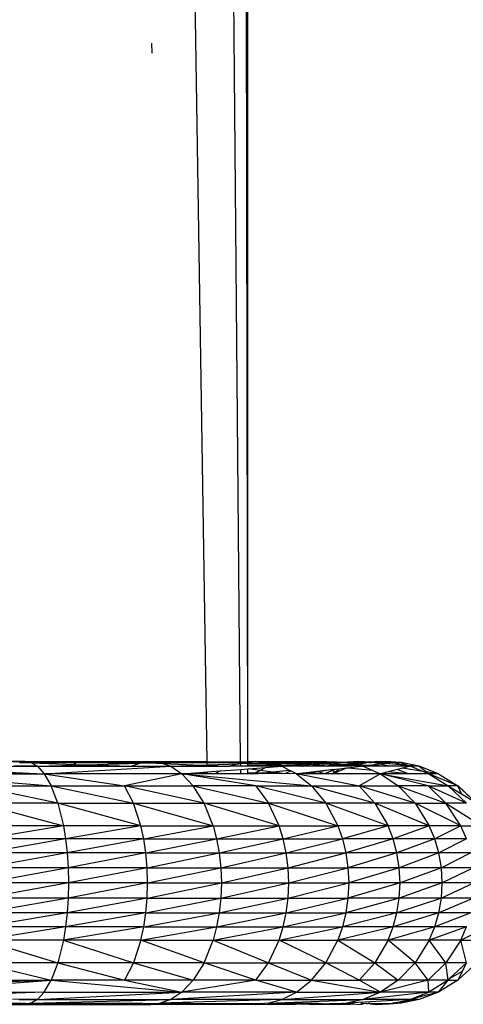
# Model space of a CAD drawing. Units: inches. Extents: x 18 to 972, y -170 to 702.
# Drawn here: x 766 to 772, y 322 to 335 of the extents above; entities that cross this region are included whole.
import ezdxf

# ---------------------------------------------------------------- set-up
doc = ezdxf.new("R2010")
doc.units = ezdxf.units.IN
doc.header["$MEASUREMENT"] = 0
doc.layers.add('VP-EQ', color=7, linetype='Continuous', true_color=0x8a3492)

# ---------------------------------------------------------------- blocks, each defined once
blk = doc.blocks.new('1215')
at = {"color": 7}
for p, q in [((354.384, 9.641), (353.734, 51.472)), ((354.794, 9.639), (354.423, 51.471)), ((354.882, 9.641), (354.811, 51.473)), ((354.882, 9.641), (354.883, 51.471)), ((353.705, 18.427), (353.707, 18.306)), ((350.594, 9.641), (352.157, 9.641)), ((352.157, 9.641), (351.219, 9.636)), ((352.096, 9.628), (352.157, 9.641)), ((352.157, 9.641), (352.228, 9.628)), ((352.157, 9.641), (352.915, 9.634)), ((352.157, 9.641), (353.696, 9.641)), ((352.228, 9.628), (352.915, 9.634)), ((352.915, 9.634), (353.696, 9.641)), ((352.915, 9.634), (353.581, 9.628)), ((353.581, 9.628), (353.696, 9.641)), ((353.696, 9.641), (353.811, 9.628)), ((353.696, 9.641), (354.384, 9.641)), ((353.696, 9.641), (354.327, 9.634)), ((354.327, 9.634), (354.385, 9.635)), ((354.384, 9.641), (354.794, 9.639)), ((354.385, 9.635), (354.384, 9.641)), ((354.385, 9.635), (354.794, 9.639)), ((354.385, 9.635), (354.795, 9.628)), ((354.385, 9.628), (354.385, 9.635)), ((354.794, 9.639), (354.882, 9.637)), ((354.795, 9.628), (354.794, 9.639)), ((354.882, 9.637), (354.826, 9.628)), ((354.929, 9.637), (354.882, 9.641)), ((354.882, 9.637), (354.882, 9.641)), ((354.929, 9.637), (354.882, 9.637)), ((354.882, 9.637), (354.882, 9.624)), ((354.978, 9.641), (354.929, 9.637)), ((355.018, 9.638), (354.978, 9.641)), ((355.131, 9.639), (355.018, 9.638)), ((355.129, 9.628), (355.018, 9.638)), ((355.469, 9.641), (355.131, 9.639)), ((355.386, 9.628), (355.131, 9.639)), ((355.416, 9.633), (355.131, 9.639)), ((355.44, 9.633), (355.469, 9.641)), ((355.512, 9.634), (355.44, 9.633)), ((355.714, 9.638), (355.469, 9.641)), ((355.469, 9.641), (355.512, 9.634)), ((355.553, 9.628), (355.512, 9.634)), ((355.714, 9.638), (355.553, 9.628)), ((355.848, 9.636), (355.553, 9.628)), ((355.848, 9.636), (355.714, 9.638)), ((355.757, 9.628), (355.848, 9.636)), ((355.975, 9.634), (355.772, 9.623)), ((355.848, 9.636), (355.919, 9.641)), ((355.975, 9.634), (355.848, 9.636)), ((355.919, 9.641), (355.975, 9.634)), ((355.975, 9.634), (356.004, 9.635)), ((356.004, 9.635), (356.024, 9.634)), ((356.227, 9.641), (356.119, 9.634)), ((356.227, 9.641), (356.185, 9.631)), ((356.306, 9.636), (356.185, 9.631)), ((356.306, 9.636), (356.227, 9.641)), ((356.306, 9.636), (356.291, 9.63)), ((356.341, 9.633), (356.306, 9.636)), ((356.366, 9.638), (356.341, 9.633)), ((356.366, 9.638), (356.426, 9.636)), ((356.392, 9.63), (356.426, 9.636)), ((356.474, 9.635), (356.414, 9.628)), ((356.426, 9.636), (356.437, 9.638)), ((356.437, 9.638), (356.46, 9.641)), ((356.474, 9.635), (356.437, 9.638)), ((356.488, 9.639), (356.46, 9.641)), ((356.488, 9.639), (356.474, 9.635)), ((356.512, 9.638), (356.488, 9.639)), ((356.565, 9.641), (356.512, 9.638)), ((356.592, 9.632), (356.512, 9.638)), ((356.761, 9.628), (356.565, 9.641)), ((356.565, 9.641), (356.632, 9.631)), ((350.658, 9.574), (352.306, 9.582)), ((352.306, 9.582), (352.02, 9.589)), ((352.087, 9.628), (352.092, 9.629)), ((352.092, 9.629), (352.096, 9.628)), ((352.096, 9.628), (352.228, 9.628)), ((352.096, 9.628), (352.236, 9.623)), ((352.228, 9.628), (352.236, 9.623)), ((352.228, 9.628), (352.751, 9.627)), ((352.236, 9.623), (352.306, 9.582)), ((352.236, 9.623), (352.751, 9.603)), ((352.306, 9.582), (352.907, 9.6)), ((352.306, 9.582), (352.39, 9.491)), ((352.306, 9.582), (353.454, 9.582)), ((352.39, 9.491), (353.938, 9.582)), ((352.779, 9.627), (352.751, 9.627)), ((352.779, 9.62), (352.751, 9.62)), ((352.779, 9.603), (352.751, 9.603)), ((352.779, 9.591), (352.751, 9.591)), ((352.779, 9.627), (353.581, 9.628)), ((352.779, 9.627), (353.56, 9.62)), ((352.779, 9.603), (352.907, 9.6)), ((352.907, 9.6), (353.56, 9.62)), ((352.907, 9.6), (353.454, 9.582)), ((353.454, 9.582), (353.56, 9.62)), ((353.454, 9.582), (353.938, 9.582)), ((353.56, 9.62), (353.581, 9.628)), ((353.56, 9.62), (353.677, 9.624)), ((353.581, 9.628), (353.677, 9.624)), ((353.677, 9.624), (353.811, 9.628)), ((353.677, 9.624), (353.841, 9.617)), ((353.811, 9.628), (354.327, 9.634)), ((353.811, 9.628), (353.841, 9.617)), ((353.811, 9.628), (354.385, 9.628)), ((353.841, 9.617), (353.938, 9.582)), ((353.841, 9.617), (354.316, 9.597)), ((353.938, 9.582), (354.316, 9.597)), ((353.938, 9.582), (354.074, 9.491)), ((353.938, 9.582), (354.385, 9.582)), ((354.294, 9.507), (354.386, 9.514)), ((354.316, 9.597), (354.385, 9.599)), ((354.316, 9.597), (354.385, 9.594)), ((354.385, 9.599), (354.385, 9.628)), ((354.385, 9.628), (354.795, 9.628)), ((354.385, 9.599), (354.777, 9.614)), ((354.385, 9.594), (354.385, 9.599)), ((354.385, 9.582), (354.385, 9.594)), ((354.385, 9.594), (354.659, 9.582)), ((354.385, 9.582), (354.659, 9.582)), ((354.386, 9.514), (354.548, 9.526)), ((354.387, 9.499), (354.386, 9.514)), ((354.548, 9.526), (354.478, 9.491)), ((354.548, 9.526), (354.795, 9.545)), ((354.777, 9.614), (354.659, 9.582)), ((354.795, 9.582), (354.659, 9.582)), ((354.795, 9.615), (354.777, 9.614)), ((354.826, 9.628), (354.795, 9.615)), ((354.795, 9.628), (354.826, 9.628)), ((354.795, 9.615), (354.795, 9.628)), ((354.795, 9.615), (354.882, 9.619)), ((354.795, 9.582), (354.795, 9.615)), ((354.882, 9.582), (354.795, 9.582)), ((354.795, 9.545), (354.882, 9.551)), ((354.796, 9.491), (354.795, 9.545)), ((354.882, 9.624), (354.826, 9.628)), ((354.94, 9.621), (354.88, 9.614)), ((354.882, 9.624), (355.129, 9.628)), ((354.94, 9.621), (354.882, 9.624)), ((354.882, 9.619), (354.882, 9.624)), ((354.94, 9.621), (354.882, 9.619)), ((354.882, 9.612), (354.882, 9.619)), ((355.038, 9.614), (354.882, 9.612)), ((354.882, 9.591), (354.882, 9.612)), ((355.147, 9.591), (354.882, 9.591)), ((355.147, 9.591), (354.882, 9.585)), ((354.882, 9.585), (354.882, 9.591)), ((354.882, 9.582), (354.882, 9.585)), ((355.129, 9.582), (354.882, 9.582)), ((354.882, 9.502), (354.882, 9.551)), ((354.882, 9.551), (354.885, 9.551)), ((354.885, 9.551), (355.1, 9.567)), ((355.028, 9.532), (354.885, 9.551)), ((354.979, 9.618), (354.94, 9.621)), ((354.964, 9.5), (355.028, 9.532)), ((354.979, 9.618), (355.129, 9.628)), ((355.038, 9.614), (354.979, 9.618)), ((355.028, 9.532), (355.1, 9.567)), ((355.187, 9.511), (355.028, 9.532)), ((355.06, 9.613), (355.038, 9.614)), ((355.168, 9.617), (355.06, 9.613)), ((355.249, 9.595), (355.06, 9.613)), ((355.1, 9.567), (355.297, 9.582)), ((355.386, 9.628), (355.129, 9.628)), ((355.168, 9.617), (355.129, 9.628)), ((355.129, 9.582), (355.147, 9.591)), ((355.297, 9.582), (355.129, 9.582)), ((355.147, 9.591), (355.221, 9.603)), ((355.249, 9.595), (355.147, 9.591)), ((355.182, 9.614), (355.168, 9.617)), ((355.296, 9.614), (355.182, 9.614)), ((355.221, 9.603), (355.182, 9.614)), ((355.393, 9.533), (355.187, 9.511)), ((355.221, 9.603), (355.296, 9.614)), ((355.249, 9.595), (355.221, 9.603)), ((355.249, 9.595), (355.656, 9.612)), ((355.27, 9.589), (355.249, 9.595)), ((355.297, 9.582), (355.27, 9.589)), ((355.394, 9.587), (355.27, 9.589)), ((355.314, 9.617), (355.296, 9.614)), ((355.394, 9.587), (355.297, 9.582)), ((355.543, 9.582), (355.297, 9.582)), ((355.393, 9.533), (355.297, 9.582)), ((355.314, 9.617), (355.386, 9.628)), ((355.369, 9.617), (355.314, 9.617)), ((355.337, 9.494), (355.41, 9.525)), ((355.584, 9.623), (355.369, 9.617)), ((355.633, 9.615), (355.369, 9.617)), ((355.386, 9.628), (355.416, 9.633)), ((355.41, 9.525), (355.393, 9.533)), ((355.407, 9.591), (355.394, 9.587)), ((355.427, 9.589), (355.407, 9.591)), ((355.477, 9.491), (355.41, 9.525)), ((355.416, 9.633), (355.421, 9.634)), ((355.421, 9.634), (355.44, 9.633)), ((355.449, 9.591), (355.427, 9.589)), ((355.624, 9.601), (355.449, 9.591)), ((355.471, 9.586), (355.449, 9.591)), ((355.543, 9.582), (355.471, 9.586)), ((355.543, 9.582), (355.558, 9.585)), ((355.741, 9.628), (355.553, 9.628)), ((355.553, 9.628), (355.584, 9.623)), ((355.558, 9.585), (355.624, 9.601)), ((355.792, 9.591), (355.558, 9.585)), ((355.81, 9.582), (355.558, 9.585)), ((355.584, 9.623), (355.601, 9.621)), ((355.717, 9.623), (355.601, 9.621)), ((355.601, 9.621), (355.633, 9.615)), ((355.749, 9.514), (355.61, 9.491)), ((355.624, 9.601), (355.656, 9.612)), ((355.7, 9.605), (355.624, 9.601)), ((355.633, 9.615), (355.656, 9.612)), ((355.656, 9.612), (355.665, 9.61)), ((355.733, 9.52), (355.66, 9.511)), ((355.665, 9.61), (355.68, 9.614)), ((355.691, 9.616), (355.68, 9.614)), ((355.68, 9.614), (355.7, 9.605)), ((355.692, 9.613), (355.68, 9.614)), ((355.807, 9.618), (355.691, 9.616)), ((355.692, 9.613), (355.717, 9.623)), ((355.788, 9.61), (355.692, 9.613)), ((355.788, 9.61), (355.7, 9.605)), ((355.7, 9.605), (355.792, 9.591)), ((355.717, 9.623), (355.741, 9.628)), ((355.772, 9.623), (355.717, 9.623)), ((355.868, 9.534), (355.733, 9.52)), ((355.749, 9.514), (355.733, 9.52)), ((355.741, 9.628), (355.757, 9.628)), ((355.868, 9.534), (355.749, 9.514)), ((355.82, 9.491), (355.749, 9.514)), ((356.04, 9.628), (355.757, 9.628)), ((355.772, 9.623), (355.757, 9.628)), ((355.974, 9.621), (355.772, 9.623)), ((355.807, 9.618), (355.772, 9.623)), ((355.84, 9.613), (355.788, 9.61)), ((355.882, 9.607), (355.788, 9.61)), ((355.792, 9.591), (355.81, 9.582)), ((355.848, 9.585), (355.792, 9.591)), ((355.974, 9.621), (355.807, 9.618)), ((355.84, 9.613), (355.807, 9.618)), ((355.833, 9.582), (355.81, 9.582)), ((355.917, 9.529), (355.82, 9.491)), ((355.848, 9.585), (355.833, 9.582)), ((355.974, 9.621), (355.84, 9.613)), ((355.882, 9.607), (355.84, 9.613)), ((355.86, 9.584), (355.848, 9.585)), ((355.86, 9.584), (355.971, 9.594)), ((355.869, 9.59), (355.86, 9.584)), ((355.885, 9.582), (355.86, 9.584)), ((355.899, 9.538), (355.868, 9.534)), ((355.92, 9.601), (355.869, 9.59)), ((355.92, 9.601), (355.882, 9.607)), ((356.051, 9.582), (355.885, 9.582)), ((355.955, 9.544), (355.899, 9.538)), ((355.899, 9.538), (355.917, 9.529)), ((355.955, 9.544), (355.917, 9.529)), ((355.917, 9.529), (355.949, 9.513)), ((355.937, 9.605), (355.92, 9.601)), ((355.971, 9.594), (355.92, 9.601)), ((356.011, 9.622), (355.937, 9.605)), ((356.056, 9.601), (355.937, 9.605)), ((355.949, 9.513), (356.003, 9.549)), ((356.003, 9.549), (355.955, 9.544)), ((356.092, 9.559), (355.959, 9.508)), ((356.056, 9.601), (355.971, 9.594)), ((356.051, 9.582), (355.971, 9.594)), ((356.011, 9.622), (355.974, 9.621)), ((356.092, 9.559), (356.003, 9.549)), ((356.02, 9.624), (356.011, 9.622)), ((356.04, 9.628), (356.02, 9.624)), ((356.118, 9.623), (356.02, 9.624)), ((356.024, 9.634), (356.04, 9.628)), ((356.069, 9.63), (356.04, 9.628)), ((356.051, 9.582), (356.129, 9.599)), ((356.15, 9.582), (356.051, 9.582)), ((356.17, 9.611), (356.056, 9.601)), ((356.129, 9.599), (356.056, 9.601)), ((356.097, 9.628), (356.069, 9.63)), ((356.106, 9.561), (356.092, 9.559)), ((356.102, 9.632), (356.097, 9.628)), ((356.254, 9.625), (356.097, 9.628)), ((356.118, 9.623), (356.097, 9.628)), ((356.119, 9.634), (356.102, 9.632)), ((356.295, 9.582), (356.106, 9.561)), ((356.411, 9.532), (356.106, 9.561)), ((356.254, 9.625), (356.118, 9.623)), ((356.118, 9.623), (356.17, 9.611)), ((356.174, 9.631), (356.119, 9.634)), ((356.17, 9.611), (356.129, 9.599)), ((356.187, 9.597), (356.129, 9.599)), ((356.162, 9.587), (356.15, 9.582)), ((356.172, 9.587), (356.162, 9.587)), ((356.178, 9.609), (356.17, 9.611)), ((356.172, 9.587), (356.187, 9.597)), ((356.215, 9.596), (356.172, 9.587)), ((356.279, 9.585), (356.172, 9.587)), ((356.174, 9.631), (356.185, 9.631)), ((356.198, 9.613), (356.178, 9.609)), ((356.178, 9.609), (356.204, 9.603)), ((356.187, 9.597), (356.204, 9.603)), ((356.215, 9.596), (356.187, 9.597)), ((356.238, 9.617), (356.198, 9.613)), ((356.204, 9.603), (356.238, 9.617)), ((356.204, 9.603), (356.226, 9.598)), ((356.226, 9.598), (356.215, 9.596)), ((356.357, 9.627), (356.226, 9.598)), ((356.226, 9.598), (356.239, 9.595)), ((356.357, 9.627), (356.238, 9.617)), ((356.238, 9.617), (356.254, 9.625)), ((356.239, 9.595), (356.279, 9.585)), ((356.363, 9.591), (356.239, 9.595)), ((356.26, 9.626), (356.254, 9.625)), ((356.266, 9.628), (356.26, 9.626)), ((356.291, 9.63), (356.266, 9.628)), ((356.279, 9.585), (356.295, 9.582)), ((356.357, 9.627), (356.291, 9.63)), ((356.32, 9.585), (356.295, 9.582)), ((356.295, 9.582), (356.411, 9.532)), ((356.363, 9.591), (356.32, 9.585)), ((356.622, 9.582), (356.32, 9.585)), ((356.357, 9.627), (356.341, 9.633)), ((356.364, 9.627), (356.357, 9.627)), ((356.502, 9.609), (356.363, 9.591)), ((356.622, 9.582), (356.363, 9.591)), ((356.368, 9.628), (356.364, 9.627)), ((356.368, 9.628), (356.372, 9.629)), ((356.372, 9.629), (356.376, 9.629)), ((356.376, 9.629), (356.383, 9.63)), ((356.383, 9.63), (356.392, 9.63)), ((356.414, 9.628), (356.392, 9.63)), ((356.411, 9.532), (356.507, 9.491)), ((356.592, 9.632), (356.414, 9.628)), ((356.502, 9.609), (356.414, 9.628)), ((356.561, 9.616), (356.414, 9.628)), ((356.561, 9.616), (356.502, 9.609)), ((356.622, 9.582), (356.502, 9.609)), ((356.599, 9.514), (356.507, 9.491)), ((356.653, 9.628), (356.561, 9.616)), ((356.8, 9.597), (356.561, 9.616)), ((356.632, 9.631), (356.592, 9.632)), ((356.716, 9.544), (356.599, 9.514)), ((356.845, 9.491), (356.599, 9.514)), ((356.868, 9.582), (356.622, 9.582)), ((356.632, 9.631), (356.653, 9.628)), ((356.761, 9.628), (356.653, 9.628)), ((356.8, 9.597), (356.653, 9.628)), ((356.775, 9.558), (356.716, 9.544)), ((356.845, 9.491), (356.716, 9.544)), ((356.98, 9.582), (356.761, 9.628)), ((356.761, 9.628), (356.842, 9.593)), ((356.868, 9.582), (356.775, 9.558)), ((357.026, 9.52), (356.775, 9.558)), ((356.868, 9.582), (356.8, 9.597)), ((356.842, 9.593), (356.8, 9.597)), ((356.98, 9.582), (356.842, 9.593)), ((356.842, 9.593), (356.868, 9.582)), ((356.98, 9.582), (356.868, 9.582)), ((357.026, 9.52), (356.868, 9.582)), ((357.214, 9.491), (356.98, 9.582)), ((356.98, 9.582), (357.07, 9.513)), ((357.099, 9.491), (357.026, 9.52)), ((350.695, 9.49), (352.476, 9.344)), ((351.924, 9.491), (352.39, 9.491)), ((351.94, 9.508), (352.39, 9.491)), ((351.944, 9.512), (352.39, 9.491)), ((354.074, 9.491), (352.39, 9.491)), ((352.39, 9.491), (352.476, 9.344)), ((352.39, 9.491), (353.374, 9.344)), ((354.074, 9.491), (353.374, 9.344)), ((354.074, 9.491), (354.294, 9.507)), ((354.074, 9.491), (355.661, 9.344)), ((354.98, 9.344), (354.074, 9.491)), ((354.074, 9.491), (354.214, 9.344)), ((354.387, 9.491), (354.074, 9.491)), ((354.294, 9.507), (354.387, 9.499)), ((354.387, 9.491), (354.387, 9.499)), ((354.387, 9.499), (354.478, 9.491)), ((354.478, 9.491), (354.387, 9.491)), ((354.796, 9.491), (354.478, 9.491)), ((354.882, 9.491), (354.796, 9.491)), ((354.882, 9.491), (354.882, 9.502)), ((354.964, 9.5), (354.882, 9.502)), ((354.945, 9.491), (354.882, 9.491)), ((354.945, 9.491), (354.964, 9.5)), ((355.01, 9.491), (354.945, 9.491)), ((355.077, 9.498), (354.964, 9.5)), ((355.077, 9.498), (355.01, 9.491)), ((355.308, 9.494), (355.01, 9.491)), ((355.187, 9.511), (355.077, 9.498)), ((355.308, 9.494), (355.077, 9.498)), ((355.308, 9.494), (355.187, 9.511)), ((355.331, 9.491), (355.308, 9.494)), ((355.331, 9.491), (355.337, 9.494)), ((355.477, 9.491), (355.337, 9.494)), ((355.495, 9.491), (355.477, 9.491)), ((355.477, 9.491), (355.661, 9.344)), ((355.66, 9.511), (355.495, 9.491)), ((355.495, 9.491), (356.246, 9.344)), ((355.61, 9.491), (355.495, 9.491)), ((355.66, 9.511), (355.61, 9.491)), ((355.82, 9.491), (355.61, 9.491)), ((355.915, 9.491), (355.82, 9.491)), ((355.915, 9.491), (355.949, 9.513)), ((355.959, 9.508), (355.915, 9.491)), ((355.993, 9.491), (355.915, 9.491)), ((355.949, 9.513), (355.959, 9.508)), ((355.959, 9.508), (355.993, 9.491)), ((356.507, 9.491), (355.993, 9.491)), ((356.507, 9.491), (356.246, 9.344)), ((356.507, 9.491), (357.335, 9.344)), ((357.089, 9.344), (356.507, 9.491)), ((356.507, 9.491), (356.724, 9.344)), ((356.845, 9.491), (356.507, 9.491)), ((357.099, 9.491), (356.845, 9.491)), ((357.214, 9.491), (357.07, 9.513)), ((357.07, 9.513), (357.099, 9.491)), ((357.214, 9.491), (357.099, 9.491)), ((357.099, 9.491), (357.335, 9.344)), ((357.454, 9.344), (357.099, 9.491)), ((357.214, 9.491), (357.454, 9.344)), ((352.557, 9.133), (351.532, 9.344)), ((351.532, 9.344), (352.476, 9.344)), ((352.476, 9.344), (353.482, 9.133)), ((352.476, 9.344), (353.374, 9.344)), ((352.557, 9.133), (352.476, 9.344)), ((353.482, 9.133), (353.374, 9.344)), ((354.346, 9.133), (353.374, 9.344)), ((353.374, 9.344), (354.214, 9.344)), ((354.346, 9.133), (354.214, 9.344)), ((354.214, 9.344), (355.135, 9.133)), ((354.98, 9.344), (354.214, 9.344)), ((355.836, 9.133), (354.98, 9.344)), ((354.98, 9.344), (355.661, 9.344)), ((354.98, 9.344), (355.135, 9.133)), ((355.661, 9.344), (355.836, 9.133)), ((356.438, 9.133), (355.661, 9.344)), ((355.661, 9.344), (356.246, 9.344)), ((356.246, 9.344), (356.724, 9.344)), ((356.93, 9.133), (356.246, 9.344)), ((356.246, 9.344), (356.438, 9.133)), ((356.724, 9.344), (357.306, 9.133)), ((356.93, 9.133), (356.724, 9.344)), ((357.089, 9.344), (356.724, 9.344)), ((357.559, 9.133), (357.089, 9.344)), ((357.089, 9.344), (357.335, 9.344)), ((357.089, 9.344), (357.306, 9.133)), ((357.559, 9.133), (357.335, 9.344)), ((357.335, 9.344), (357.498, 9.246)), ((357.454, 9.344), (357.335, 9.344)), ((357.498, 9.246), (357.454, 9.344)), ((357.454, 9.344), (357.675, 9.139)), ((357.454, 9.344), (357.457, 9.344)), ((357.675, 9.139), (357.457, 9.344)), ((357.498, 9.246), (357.675, 9.139)), ((352.557, 9.133), (351.586, 9.133)), ((351.586, 9.133), (352.626, 8.855)), ((353.573, 8.855), (352.557, 9.133)), ((352.557, 9.133), (352.626, 8.855)), ((352.557, 9.133), (353.482, 9.133)), ((353.482, 9.133), (354.457, 8.855)), ((353.482, 9.133), (354.346, 9.133)), ((353.573, 8.855), (353.482, 9.133)), ((355.265, 8.855), (354.346, 9.133)), ((354.346, 9.133), (355.135, 9.133)), ((354.457, 8.855), (354.346, 9.133)), ((355.265, 8.855), (355.135, 9.133)), ((355.135, 9.133), (355.983, 8.855)), ((355.836, 9.133), (355.135, 9.133)), ((356.438, 9.133), (355.836, 9.133)), ((356.599, 8.855), (355.836, 9.133)), ((355.836, 9.133), (355.983, 8.855)), ((356.438, 9.133), (356.599, 8.855)), ((357.103, 8.855), (356.438, 9.133)), ((356.93, 9.133), (356.438, 9.133)), ((356.93, 9.133), (357.306, 9.133)), ((357.488, 8.855), (356.93, 9.133)), ((356.93, 9.133), (357.103, 8.855)), ((357.306, 9.133), (357.747, 8.855)), ((357.488, 8.855), (357.306, 9.133)), ((357.559, 9.133), (357.306, 9.133)), ((352.626, 8.855), (351.631, 8.855)), ((352.626, 8.855), (351.648, 8.694)), ((352.626, 8.855), (352.652, 8.694)), ((353.573, 8.855), (352.626, 8.855)), ((353.573, 8.855), (352.652, 8.694)), ((353.573, 8.855), (354.457, 8.855)), ((353.608, 8.694), (353.573, 8.855)), ((353.608, 8.694), (354.457, 8.855)), ((354.457, 8.855), (354.5, 8.694)), ((354.457, 8.855), (355.265, 8.855)), ((354.5, 8.694), (355.265, 8.855)), ((355.315, 8.694), (355.265, 8.855)), ((355.265, 8.855), (355.983, 8.855)), ((355.315, 8.694), (355.983, 8.855)), ((355.983, 8.855), (356.04, 8.694)), ((356.599, 8.855), (355.983, 8.855)), ((356.599, 8.855), (356.04, 8.694)), ((357.103, 8.855), (356.599, 8.855)), ((356.661, 8.694), (356.599, 8.855)), ((357.103, 8.855), (356.661, 8.694)), ((357.17, 8.694), (357.103, 8.855)), ((357.488, 8.855), (357.103, 8.855)), ((357.488, 8.855), (357.17, 8.694)), ((357.558, 8.694), (357.488, 8.855)), ((357.488, 8.855), (357.747, 8.855)), ((352.652, 8.694), (351.648, 8.694)), ((352.652, 8.694), (351.661, 8.522)), ((353.608, 8.694), (352.652, 8.694)), ((352.652, 8.694), (352.672, 8.522)), ((353.608, 8.694), (352.672, 8.522)), ((353.634, 8.522), (353.608, 8.694)), ((353.608, 8.694), (354.5, 8.694)), ((353.634, 8.522), (354.5, 8.694)), ((354.5, 8.694), (354.532, 8.522)), ((354.5, 8.694), (355.315, 8.694)), ((354.532, 8.522), (355.315, 8.694)), ((355.315, 8.694), (356.04, 8.694)), ((355.353, 8.522), (355.315, 8.694)), ((355.353, 8.522), (356.04, 8.694)), ((356.04, 8.694), (356.082, 8.522)), ((356.661, 8.694), (356.04, 8.694)), ((356.661, 8.694), (356.082, 8.522)), ((357.17, 8.694), (356.661, 8.694)), ((356.708, 8.522), (356.661, 8.694)), ((357.17, 8.694), (356.708, 8.522)), ((357.22, 8.522), (357.17, 8.694)), ((357.558, 8.694), (357.17, 8.694)), ((357.558, 8.694), (357.22, 8.522)), ((352.672, 8.522), (351.661, 8.522)), ((352.672, 8.522), (351.669, 8.341)), ((352.672, 8.522), (352.684, 8.341)), ((353.634, 8.522), (352.672, 8.522)), ((353.634, 8.522), (352.684, 8.341)), ((353.65, 8.341), (353.634, 8.522)), ((353.634, 8.522), (354.532, 8.522)), ((353.65, 8.341), (354.532, 8.522)), ((354.532, 8.522), (354.552, 8.341)), ((354.532, 8.522), (355.353, 8.522)), ((354.552, 8.341), (355.353, 8.522)), ((355.353, 8.522), (356.082, 8.522)), ((355.376, 8.341), (355.353, 8.522)), ((355.376, 8.341), (356.082, 8.522)), ((356.082, 8.522), (356.108, 8.341)), ((356.708, 8.522), (356.082, 8.522)), ((356.708, 8.522), (356.108, 8.341)), ((357.22, 8.522), (356.708, 8.522)), ((356.736, 8.341), (356.708, 8.522)), ((357.22, 8.522), (356.736, 8.341)), ((357.251, 8.341), (357.22, 8.522)), ((357.611, 8.522), (357.22, 8.522)), ((357.611, 8.522), (357.251, 8.341)), ((352.684, 8.341), (351.669, 8.341)), ((352.684, 8.341), (351.672, 8.156)), ((353.65, 8.341), (352.684, 8.341)), ((352.684, 8.341), (352.688, 8.156)), ((353.65, 8.341), (352.688, 8.156)), ((353.655, 8.156), (353.65, 8.341)), ((353.65, 8.341), (354.552, 8.341)), ((353.655, 8.156), (354.552, 8.341)), ((354.552, 8.341), (355.376, 8.341)), ((354.552, 8.341), (354.559, 8.156)), ((354.559, 8.156), (355.376, 8.341)), ((355.376, 8.341), (356.108, 8.341)), ((355.384, 8.156), (355.376, 8.341)), ((355.384, 8.156), (356.108, 8.341)), ((356.108, 8.341), (356.117, 8.156)), ((356.736, 8.341), (356.108, 8.341)), ((356.736, 8.341), (356.117, 8.156)), ((357.251, 8.341), (356.736, 8.341)), ((356.746, 8.156), (356.736, 8.341)), ((357.251, 8.341), (356.746, 8.156)), ((357.261, 8.156), (357.251, 8.341)), ((357.643, 8.341), (357.251, 8.341)), ((357.643, 8.341), (357.261, 8.156)), ((352.688, 8.156), (351.669, 7.971)), ((352.688, 8.156), (351.672, 8.156)), ((352.688, 8.156), (352.684, 7.971)), ((353.655, 8.156), (352.684, 7.971)), ((353.655, 8.156), (352.688, 8.156)), ((353.65, 7.971), (353.655, 8.156)), ((353.65, 7.971), (354.559, 8.156)), ((353.655, 8.156), (354.559, 8.156)), ((354.552, 7.971), (355.384, 8.156)), ((354.559, 8.156), (354.552, 7.971)), ((354.559, 8.156), (355.384, 8.156)), ((355.376, 7.971), (356.117, 8.156)), ((355.376, 7.971), (355.384, 8.156)), ((355.384, 8.156), (356.117, 8.156)), ((356.117, 8.156), (356.108, 7.971)), ((356.746, 8.156), (356.108, 7.971)), ((356.746, 8.156), (356.117, 8.156)), ((357.261, 8.156), (356.736, 7.971)), ((356.736, 7.971), (356.746, 8.156)), ((357.261, 8.156), (356.746, 8.156)), ((357.251, 7.971), (357.261, 8.156)), ((357.654, 8.156), (357.251, 7.971)), ((357.654, 8.156), (357.261, 8.156)), ((352.684, 7.971), (351.661, 7.791)), ((352.684, 7.971), (351.669, 7.971)), ((353.65, 7.971), (352.672, 7.791)), ((352.684, 7.971), (352.672, 7.791)), ((353.65, 7.971), (352.684, 7.971)), ((353.634, 7.791), (353.65, 7.971)), ((353.634, 7.791), (354.552, 7.971)), ((353.65, 7.971), (354.552, 7.971)), ((354.552, 7.971), (354.532, 7.791)), ((354.532, 7.791), (355.376, 7.971)), ((354.552, 7.971), (355.376, 7.971)), ((355.353, 7.791), (356.108, 7.971)), ((355.353, 7.791), (355.376, 7.971)), ((355.376, 7.971), (356.108, 7.971)), ((356.108, 7.971), (356.082, 7.791)), ((356.736, 7.971), (356.082, 7.791)), ((356.736, 7.971), (356.108, 7.971)), ((357.251, 7.971), (356.708, 7.791)), ((356.708, 7.791), (356.736, 7.971)), ((357.251, 7.971), (356.736, 7.971)), ((357.22, 7.791), (357.251, 7.971)), ((357.643, 7.971), (357.22, 7.791)), ((357.643, 7.971), (357.251, 7.971)), ((352.672, 7.791), (351.648, 7.618)), ((352.672, 7.791), (351.661, 7.791)), ((352.672, 7.791), (352.652, 7.618)), ((353.634, 7.791), (352.652, 7.618)), ((353.634, 7.791), (352.672, 7.791)), ((353.608, 7.618), (353.634, 7.791)), ((353.608, 7.618), (354.532, 7.791)), ((353.634, 7.791), (354.532, 7.791)), ((354.532, 7.791), (354.5, 7.618)), ((354.5, 7.618), (355.353, 7.791)), ((354.532, 7.791), (355.353, 7.791)), ((355.315, 7.618), (355.353, 7.791)), ((355.315, 7.618), (356.082, 7.791)), ((355.353, 7.791), (356.082, 7.791)), ((356.082, 7.791), (356.04, 7.618)), ((356.708, 7.791), (356.04, 7.618)), ((356.708, 7.791), (356.082, 7.791)), ((356.661, 7.618), (356.708, 7.791)), ((357.22, 7.791), (356.661, 7.618)), ((357.22, 7.791), (356.708, 7.791)), ((357.17, 7.618), (357.22, 7.791)), ((357.611, 7.791), (357.17, 7.618)), ((357.611, 7.791), (357.22, 7.791)), ((352.652, 7.618), (351.631, 7.457)), ((352.652, 7.618), (351.648, 7.618)), ((352.652, 7.618), (352.626, 7.457)), ((353.608, 7.618), (352.626, 7.457)), ((353.608, 7.618), (352.652, 7.618)), ((353.573, 7.457), (354.5, 7.618)), ((353.573, 7.457), (353.608, 7.618)), ((353.608, 7.618), (354.5, 7.618)), ((354.5, 7.618), (354.457, 7.457)), ((354.457, 7.457), (355.315, 7.618)), ((354.5, 7.618), (355.315, 7.618)), ((355.265, 7.457), (355.315, 7.618)), ((355.265, 7.457), (356.04, 7.618)), ((355.315, 7.618), (356.04, 7.618)), ((356.04, 7.618), (355.983, 7.457)), ((356.661, 7.618), (355.983, 7.457)), ((356.661, 7.618), (356.04, 7.618)), ((356.599, 7.457), (356.661, 7.618)), ((357.17, 7.618), (356.599, 7.457)), ((357.17, 7.618), (356.661, 7.618)), ((357.103, 7.457), (357.17, 7.618)), ((357.558, 7.618), (357.103, 7.457)), ((357.558, 7.618), (357.17, 7.618)), ((357.488, 7.457), (357.558, 7.618)), ((357.488, 7.457), (357.82, 7.618)), ((351.631, 7.457), (352.557, 7.18)), ((352.626, 7.457), (351.631, 7.457)), ((352.626, 7.457), (352.557, 7.18)), ((352.626, 7.457), (353.482, 7.18)), ((353.573, 7.457), (352.626, 7.457)), ((353.573, 7.457), (353.482, 7.18)), ((353.573, 7.457), (354.457, 7.457)), ((354.346, 7.18), (353.573, 7.457)), ((354.346, 7.18), (354.457, 7.457)), ((354.457, 7.457), (355.135, 7.18)), ((354.457, 7.457), (355.265, 7.457)), ((355.135, 7.18), (355.265, 7.457)), ((355.265, 7.457), (355.983, 7.457)), ((355.836, 7.18), (355.265, 7.457)), ((355.836, 7.18), (355.983, 7.457)), ((355.983, 7.457), (356.438, 7.18)), ((356.599, 7.457), (355.983, 7.457)), ((356.599, 7.457), (356.438, 7.18)), ((357.103, 7.457), (356.599, 7.457)), ((356.93, 7.18), (356.599, 7.457)), ((357.103, 7.457), (356.93, 7.18)), ((357.306, 7.18), (357.103, 7.457)), ((357.488, 7.457), (357.103, 7.457)), ((357.488, 7.457), (357.306, 7.18)), ((357.488, 7.457), (357.747, 7.457)), ((357.559, 7.18), (357.488, 7.457)), ((352.557, 7.18), (351.586, 7.18)), ((351.586, 7.18), (352.476, 6.968)), ((352.557, 7.18), (352.476, 6.968)), ((352.557, 7.18), (353.374, 6.968)), ((353.482, 7.18), (352.557, 7.18)), ((353.482, 7.18), (353.374, 6.968)), ((353.482, 7.18), (354.214, 6.968)), ((354.346, 7.18), (353.482, 7.18)), ((354.346, 7.18), (354.214, 6.968)), ((354.346, 7.18), (355.135, 7.18)), ((354.98, 6.968), (354.346, 7.18)), ((354.98, 6.968), (355.135, 7.18)), ((355.135, 7.18), (355.836, 7.18)), ((355.135, 7.18), (355.661, 6.968)), ((355.661, 6.968), (355.836, 7.18)), ((356.246, 6.968), (355.836, 7.18)), ((355.836, 7.18), (356.438, 7.18)), ((356.246, 6.968), (356.438, 7.18)), ((356.438, 7.18), (356.724, 6.968)), ((356.93, 7.18), (356.438, 7.18)), ((356.93, 7.18), (356.724, 6.968)), ((357.306, 7.18), (356.93, 7.18)), ((357.089, 6.968), (356.93, 7.18)), ((357.306, 7.18), (357.089, 6.968)), ((357.335, 6.968), (357.306, 7.18)), ((357.559, 7.18), (357.306, 7.18)), ((357.559, 7.18), (357.352, 6.985)), ((357.46, 6.974), (357.684, 7.18)), ((357.51, 7.078), (357.559, 7.18)), ((357.352, 6.985), (357.51, 7.078)), ((357.46, 6.974), (357.51, 7.078)), ((350.695, 6.831), (352.476, 6.968)), ((350.722, 6.915), (352.476, 6.968)), ((351.532, 6.968), (352.476, 6.968)), ((352.39, 6.821), (352.476, 6.968)), ((352.476, 6.968), (354.074, 6.821)), ((353.374, 6.968), (352.476, 6.968)), ((354.214, 6.968), (353.374, 6.968)), ((353.374, 6.968), (354.074, 6.821)), ((354.214, 6.968), (354.074, 6.821)), ((354.98, 6.968), (354.074, 6.821)), ((354.98, 6.968), (354.214, 6.968)), ((355.477, 6.821), (354.98, 6.968)), ((354.98, 6.968), (355.661, 6.968)), ((355.477, 6.821), (355.661, 6.968)), ((355.661, 6.968), (356.507, 6.821)), ((355.661, 6.968), (356.246, 6.968)), ((356.507, 6.821), (356.246, 6.968)), ((356.724, 6.968), (356.246, 6.968)), ((356.724, 6.968), (356.507, 6.821)), ((357.089, 6.968), (356.507, 6.821)), ((357.089, 6.968), (356.724, 6.968)), ((357.335, 6.968), (357.089, 6.968)), ((357.099, 6.821), (357.089, 6.968)), ((357.335, 6.968), (357.099, 6.821)), ((357.214, 6.821), (357.335, 6.968)), ((357.454, 6.968), (357.214, 6.821)), ((357.352, 6.985), (357.335, 6.968)), ((357.335, 6.968), (357.454, 6.968)), ((357.46, 6.974), (357.454, 6.968)), ((357.454, 6.968), (357.457, 6.968)), ((357.457, 6.968), (357.46, 6.974)), ((352.39, 6.821), (350.672, 6.758)), ((350.695, 6.831), (352.39, 6.821)), ((352.306, 6.731), (354.074, 6.821)), ((352.39, 6.821), (352.306, 6.731)), ((352.39, 6.821), (354.074, 6.821)), ((354.074, 6.821), (353.938, 6.731)), ((355.477, 6.821), (353.938, 6.731)), ((355.477, 6.821), (354.074, 6.821)), ((355.297, 6.731), (355.477, 6.821)), ((355.297, 6.731), (356.507, 6.821)), ((355.477, 6.821), (356.507, 6.821)), ((356.507, 6.821), (356.295, 6.731)), ((357.099, 6.821), (356.295, 6.731)), ((357.099, 6.821), (356.507, 6.821)), ((356.868, 6.731), (356.939, 6.758)), ((356.948, 6.752), (356.868, 6.731)), ((356.939, 6.758), (357.099, 6.821)), ((356.939, 6.758), (356.948, 6.752)), ((357.214, 6.821), (356.948, 6.752)), ((357.214, 6.821), (356.98, 6.731)), ((357.214, 6.821), (357.099, 6.821)), ((350.592, 6.671), (352.157, 6.671)), ((352.157, 6.671), (351.603, 6.679)), ((352.092, 6.683), (351.979, 6.682)), ((352.306, 6.731), (352.004, 6.736)), ((352.08, 6.729), (352.133, 6.727)), ((352.156, 6.684), (352.092, 6.683)), ((352.157, 6.671), (352.092, 6.683)), ((352.133, 6.727), (352.306, 6.731)), ((352.156, 6.684), (352.208, 6.683)), ((352.208, 6.683), (352.157, 6.671)), ((352.157, 6.671), (352.937, 6.677)), ((352.157, 6.671), (353.696, 6.671)), ((352.222, 6.683), (352.208, 6.683)), ((352.228, 6.684), (352.222, 6.683)), ((352.228, 6.684), (353.938, 6.731)), ((352.306, 6.731), (352.228, 6.684)), ((352.228, 6.684), (352.434, 6.684)), ((352.306, 6.731), (353.938, 6.731)), ((352.434, 6.684), (353.581, 6.684)), ((352.434, 6.684), (352.937, 6.677)), ((352.937, 6.677), (353.581, 6.684)), ((352.937, 6.677), (353.696, 6.671)), ((353.596, 6.683), (353.581, 6.684)), ((353.696, 6.671), (353.596, 6.683)), ((353.596, 6.683), (353.686, 6.683)), ((353.686, 6.683), (353.793, 6.682)), ((353.793, 6.682), (353.696, 6.671)), ((354.345, 6.677), (353.696, 6.671)), ((354.978, 6.671), (353.696, 6.671)), ((353.811, 6.684), (353.793, 6.682)), ((353.938, 6.731), (353.811, 6.684)), ((355.297, 6.731), (353.811, 6.684)), ((354.022, 6.684), (353.811, 6.684)), ((355.297, 6.731), (353.938, 6.731)), ((354.345, 6.677), (354.022, 6.684)), ((354.578, 6.679), (354.345, 6.677)), ((354.92, 6.676), (354.578, 6.679)), ((354.826, 6.684), (354.855, 6.682)), ((354.855, 6.682), (354.957, 6.683)), ((354.855, 6.682), (354.92, 6.676)), ((354.92, 6.676), (354.978, 6.671)), ((355.024, 6.675), (354.92, 6.676)), ((354.957, 6.683), (355.092, 6.681)), ((354.978, 6.671), (355.024, 6.675)), ((355.024, 6.675), (355.092, 6.681)), ((355.024, 6.675), (355.469, 6.671)), ((355.129, 6.684), (355.092, 6.681)), ((355.129, 6.684), (355.297, 6.731)), ((355.129, 6.684), (356.295, 6.731)), ((355.129, 6.684), (355.386, 6.684)), ((355.129, 6.684), (355.432, 6.677)), ((355.297, 6.731), (356.295, 6.731)), ((355.432, 6.677), (355.386, 6.684)), ((355.386, 6.684), (355.553, 6.684)), ((355.435, 6.677), (355.432, 6.677)), ((355.454, 6.677), (355.435, 6.677)), ((355.469, 6.671), (355.454, 6.677)), ((355.454, 6.677), (355.501, 6.676)), ((355.501, 6.676), (355.469, 6.671)), ((355.509, 6.677), (355.501, 6.676)), ((355.553, 6.684), (355.509, 6.677)), ((355.509, 6.677), (355.624, 6.675)), ((355.553, 6.684), (355.741, 6.684)), ((355.624, 6.675), (355.79, 6.681)), ((355.624, 6.675), (355.919, 6.671)), ((355.741, 6.684), (355.79, 6.681)), ((355.79, 6.681), (355.812, 6.679)), ((355.812, 6.679), (355.88, 6.682)), ((355.919, 6.671), (355.812, 6.679)), ((355.88, 6.682), (355.908, 6.681)), ((355.908, 6.681), (355.924, 6.684)), ((356.026, 6.679), (355.919, 6.671)), ((355.919, 6.671), (356.137, 6.675)), ((355.924, 6.684), (355.964, 6.683)), ((355.964, 6.683), (355.981, 6.683)), ((355.981, 6.683), (356.04, 6.684)), ((355.981, 6.683), (356.026, 6.679)), ((356.033, 6.68), (356.026, 6.679)), ((356.058, 6.679), (356.033, 6.68)), ((356.04, 6.684), (356.049, 6.684)), ((356.049, 6.684), (356.058, 6.679)), ((356.069, 6.682), (356.058, 6.679)), ((356.097, 6.684), (356.069, 6.682)), ((356.069, 6.682), (356.137, 6.675)), ((356.295, 6.731), (356.097, 6.684)), ((356.868, 6.731), (356.097, 6.684)), ((356.137, 6.675), (356.097, 6.684)), ((356.137, 6.675), (356.146, 6.677)), ((356.146, 6.677), (356.165, 6.676)), ((356.165, 6.676), (356.192, 6.676)), ((356.192, 6.676), (356.227, 6.671)), ((356.227, 6.671), (356.265, 6.675)), ((356.265, 6.675), (356.275, 6.675)), ((356.3, 6.678), (356.266, 6.684)), ((356.275, 6.675), (356.3, 6.678)), ((356.868, 6.731), (356.295, 6.731)), ((356.325, 6.68), (356.3, 6.678)), ((356.333, 6.679), (356.325, 6.68)), ((356.335, 6.681), (356.333, 6.679)), ((356.341, 6.679), (356.335, 6.681)), ((356.347, 6.679), (356.341, 6.679)), ((356.357, 6.68), (356.347, 6.679)), ((356.357, 6.68), (356.368, 6.684)), ((356.378, 6.679), (356.357, 6.68)), ((356.378, 6.679), (356.368, 6.684)), ((356.392, 6.683), (356.378, 6.679)), ((356.378, 6.679), (356.46, 6.671)), ((356.392, 6.683), (356.414, 6.684)), ((356.414, 6.684), (356.428, 6.68)), ((356.428, 6.68), (356.455, 6.681)), ((356.455, 6.681), (356.653, 6.684)), ((356.455, 6.681), (356.501, 6.674)), ((356.46, 6.671), (356.501, 6.674)), ((356.501, 6.674), (356.519, 6.675)), ((356.519, 6.675), (356.523, 6.674)), ((356.523, 6.674), (356.53, 6.674)), ((356.53, 6.674), (356.653, 6.684)), ((356.565, 6.671), (356.53, 6.674)), ((356.761, 6.684), (356.565, 6.671)), ((356.653, 6.684), (356.719, 6.698)), ((356.729, 6.695), (356.653, 6.684)), ((356.761, 6.684), (356.653, 6.684)), ((356.719, 6.698), (356.868, 6.731)), ((356.719, 6.698), (356.729, 6.695)), ((356.98, 6.731), (356.729, 6.695)), ((356.98, 6.731), (356.761, 6.684)), ((356.98, 6.731), (356.868, 6.731))]:
    blk.add_line(p, q, dxfattribs=at)

msp = doc.modelspace()

# ---------------------------------------------------------------- block references
at = {"layer": 'VP-EQ'}
msp.add_blockref('1215', (414.138, 315.796), dxfattribs=at)

doc.saveas('drawing.dxf')
